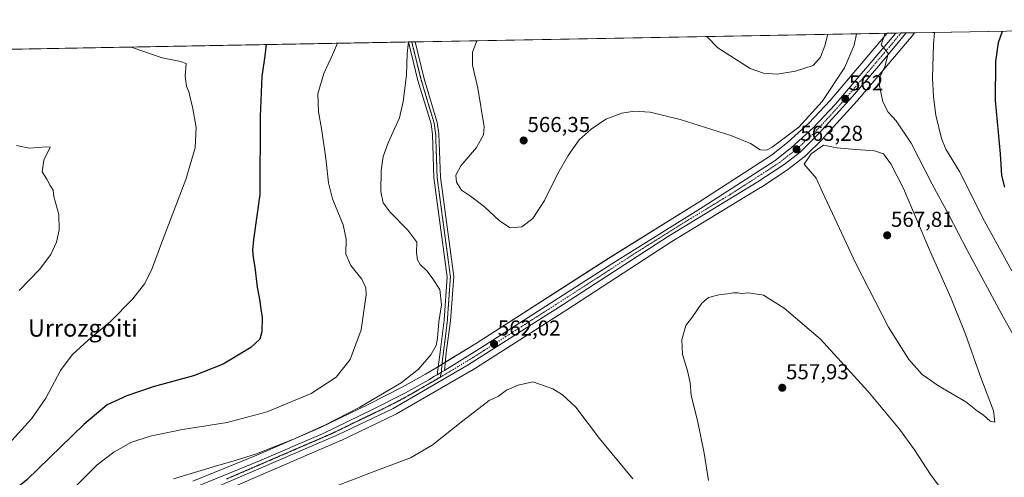
# Model space of a CAD drawing. Units: metres. Extents: x 624379 to 627830, y 4736494 to 4738869.
# Drawn here: x 627039 to 627497, y 4738656 to 4738869 of the extents above; entities that cross this region are included whole.
import ezdxf
from ezdxf.enums import TextEntityAlignment as Align

# ---------------------------------------------------------------- set-up
doc = ezdxf.new("R2010")
doc.units = ezdxf.units.M
doc.header["$MEASUREMENT"] = 0
doc.linetypes.add('TRAZO_Y_PUNTO', pattern=[1, 0.5, -0.25, 0, -0.25])
doc.linetypes.add('TRAZOS2', pattern=[0.375, 0.25, -0.125])
for name, color, linetype, lineweight in [('Camino', 19, 'Continuous', 0), ('Camino Cxs', 19, 'Continuous', 0), ('Camino eje', 39, 'TRAZO_Y_PUNTO', 13), ('Carretera de calzada única', 19, 'Continuous', 13), ('Carretera de calzada única Cxs', 19, 'Continuous', 13), ('Carretera de calzada única eje', 19, 'TRAZO_Y_PUNTO', 0), ('Carátula', 7, 'Continuous', 5), ('Comarca CxS', 133, 'Continuous', 0), ('Comunidad Autónoma CxS', 142, 'Continuous', 0), ('Cultivos herbáceos CxS', 92, 'Continuous', 0), ('Curva de nivel maestra', 36, 'Continuous', 30), ('Curva de nivel normal', 36, 'Continuous', 0), ('Municipio CxS', 142, 'Continuous', 0), ('Núcleo urbano', 19, 'Continuous', 0), ('Núcleo urbano CxS', 19, 'Continuous', 0), ('Provincia CxS', 1, 'Continuous', 0), ('Punto de cota en terreno', 7, 'Continuous', 0), ('Rótulo de punto de cota en terreno', 19, 'Continuous', 0), ('Texto cartográfico', 19, 'Continuous', 0), ('Vía pecuaria eje', 92, 'TRAZOS2', 0)]:
    doc.layers.add(name, color=color, linetype=linetype, lineweight=lineweight)
doc.styles.add('Arial', font='txt', dxfattribs={"height": 0.2})

# ---------------------------------------------------------------- blocks, each defined once
blk = doc.blocks.new('*U166')
at = {"layer": 'Núcleo urbano CxS', "color": 19, "linetype": 'Continuous', "lineweight": 0}
blk.add_polyline3d([(627119.94, 4738654.66, 561.09), (627149.82, 4738666.82, 559.66), (627179.37, 4738679.57, 559.66), (627201.95, 4738690.5, 559.98), (627217.46, 4738698.39, 560.89), (627228.29, 4738704.38, 561.31), (627230.89, 4738705.98, 561.46), (627234.25, 4738708.03, 561.43), (627251.96, 4738718.85, 562.11), (627313.29, 4738758.21, 562.48), (627355.85, 4738784.78, 562.63), (627389.19, 4738806.29, 563.69), (627396.59, 4738812.13, 563.64), (627406.54, 4738821.18, 564.02), (627416.52, 4738831.77, 563.07), (627443.03, 4738863, 559.65), (627455.76, 4738863.23, 556.75), (627454.09, 4738861.24, 557.27), (627442.12, 4738846.86, 559.53), (627429.15, 4738831.63, 561.85), (627429.09, 4738831.56, 561.86), (627413.45, 4738814.3, 564), (627413.34, 4738814.17, 564), (627404.59, 4738805.54, 564.33), (627404.41, 4738805.38, 564.33), (627404.3, 4738805.3, 564.32), (627396.85, 4738799.6, 563.92), (627396.68, 4738799.47, 563.92), (627384.22, 4738791.29, 562.94), (627384.13, 4738791.24, 562.94), (627342.86, 4738766.07, 561.63), (627293.94, 4738734.37, 562.66), (627249.73, 4738706.18, 562.56), (627249.62, 4738706.11, 562.56), (627214.69, 4738685.91, 561.06), (627214.49, 4738685.8, 561.06), (627189.01, 4738673.59, 560.63), (627188.9, 4738673.55, 560.62), (627121.76, 4738644.61, 562.8)], dxfattribs=at)
blk = doc.blocks.new('*U167')
at = {"layer": 'Cultivos herbáceos CxS', "color": 92, "linetype": 'Continuous', "lineweight": 0}
for points in [[(626693.44, 4738849.28, 543.8), (627443.03, 4738863, 559.65), (627416.52, 4738831.77, 563.07), (627406.54, 4738821.18, 564.02), (627396.59, 4738812.13, 563.64), (627389.19, 4738806.29, 563.69), (627355.85, 4738784.78, 562.63), (627313.29, 4738758.21, 562.48), (627313.29, 4738758.21, 562.48), (627251.96, 4738718.85, 562.11), (627234.25, 4738708.03, 561.43), (627230.89, 4738705.98, 561.46), (627228.29, 4738704.38, 561.31), (627217.46, 4738698.39, 560.89), (627201.95, 4738690.5, 559.98), (627179.37, 4738679.57, 559.66), (627149.82, 4738666.82, 559.66), (627119.94, 4738654.66, 561.09)], [(627121.76, 4738644.61, 562.8), (627188.9, 4738673.55, 560.62), (627189.01, 4738673.59, 560.63), (627214.49, 4738685.8, 561.06), (627214.69, 4738685.91, 561.06), (627249.62, 4738706.11, 562.56), (627249.73, 4738706.18, 562.56), (627293.94, 4738734.37, 562.66), (627342.86, 4738766.07, 561.63), (627384.13, 4738791.24, 562.94), (627384.22, 4738791.29, 562.94), (627396.68, 4738799.47, 563.92), (627396.85, 4738799.6, 563.92), (627404.3, 4738805.3, 564.32), (627404.41, 4738805.38, 564.33), (627404.59, 4738805.54, 564.33), (627413.34, 4738814.17, 564), (627413.45, 4738814.3, 564), (627429.09, 4738831.56, 561.86), (627429.15, 4738831.63, 561.85), (627442.12, 4738846.86, 559.53), (627454.09, 4738861.24, 557.27), (627455.76, 4738863.23, 556.75), (627558.42, 4738865.11, 550.83)]]:
    blk.add_polyline3d(points, dxfattribs=at)
blk = doc.blocks.new('*U192')
at = {"layer": 'Curva de nivel normal', "color": 36, "linetype": 'Continuous', "lineweight": 0}
for points in [[(627187.24, 4738858.32, 555), (627184.98, 4738852.99, 555), (627180.9, 4738844.25, 555), (627178.22, 4738834.75, 555), (627178.42, 4738826.42, 555), (627179.86, 4738818.61, 555), (627181.83, 4738804.75, 555), (627183.06, 4738793.35, 555), (627184.98, 4738785.97, 555), (627189.9, 4738773.83, 555), (627191.26, 4738767.23, 555), (627191.25, 4738760.29, 555), (627193.58, 4738754.95, 555), (627198.66, 4738748.61, 555), (627200.47, 4738744.59, 555), (627200.62, 4738741.36, 555), (627198.34, 4738725.03, 555), (627193.18, 4738711.22, 555), (627186.63, 4738703.08, 555), (627174.98, 4738695.36, 555), (627154.61, 4738686.95, 555), (627135.93, 4738681.99, 555), (627115.22, 4738678.62, 555), (627100.09, 4738675.64, 555), (627091.24, 4738672.66, 555), (627083.32, 4738668.15, 555), (627075.57, 4738662.2, 555), (627064.27, 4738651.06, 555)], [(627501.01, 4738752.44, 555), (627488.21, 4738775.61, 555), (627476.67, 4738798.62, 555), (627470.36, 4738809.02, 555), (627468.23, 4738814.02, 555), (627465.7, 4738824.88, 555), (627464.54, 4738833.45, 555), (627464.09, 4738842.04, 555), (627464.59, 4738858.1, 555), (627464.97, 4738863.4, 555)]]:
    blk.add_polyline3d(points, dxfattribs=at)
blk = doc.blocks.new('*U198')
at = {"layer": 'Curva de nivel normal', "color": 36, "linetype": 'Continuous', "lineweight": 0}
blk.add_polyline3d([(627037.94, 4738810.82, 540), (627044.05, 4738809.54, 540), (627051.82, 4738810.23, 540), (627053.69, 4738809.93, 540), (627050.69, 4738804.02, 540), (627049.91, 4738798.53, 540), (627052.04, 4738795.07, 540), (627053.59, 4738792.2, 540), (627054.97, 4738789.98, 540), (627055.39, 4738787.1, 540), (627057.66, 4738778.72, 540), (627057.79, 4738771.49, 540), (627056.64, 4738765.81, 540), (627053.99, 4738760.03, 540), (627048.68, 4738753.03, 540), (627039.24, 4738743.36, 540)], dxfattribs=at)
blk = doc.blocks.new('*U203')
at = {"layer": 'Curva de nivel normal', "color": 36, "linetype": 'Continuous', "lineweight": 0}
for points in [[(627220.31, 4738858.92, 560), (627219.64, 4738853.62, 560), (627219.36, 4738843.5, 560), (627217.87, 4738831.19, 560), (627216.08, 4738823.69, 560), (627210.85, 4738812.02, 560), (627208.55, 4738805.73, 560), (627207.65, 4738799.21, 560), (627207.4, 4738789.4, 560), (627208.48, 4738784.18, 560), (627211.77, 4738779.72, 560), (627220.07, 4738771.47, 560), (627224.17, 4738765.85, 560), (627224.11, 4738760.9, 560), (627224.52, 4738757.53, 560), (627225.83, 4738755.43, 560), (627228.97, 4738752.37, 560), (627231.68, 4738748.69, 560), (627234.94, 4738743.81, 560), (627235.63, 4738736.69, 560), (627234.39, 4738728.7, 560), (627233.84, 4738721.17, 560), (627233.25, 4738717.7, 560), (627230.68, 4738713.36, 560), (627225.03, 4738706.7, 560), (627216.93, 4738700.36, 560), (627197.63, 4738689.11, 560), (627181.77, 4738680.85, 560), (627167.64, 4738674.44, 560), (627149.64, 4738667.3, 560), (627139.64, 4738664.27, 560), (627130.5, 4738661.62, 560), (627111.06, 4738655.79, 560)], [(627359.85, 4738655.03, 560), (627357.86, 4738667.61, 560), (627354.78, 4738682.86, 560), (627351.8, 4738694.54, 560), (627351.3, 4738700.37, 560), (627350.16, 4738705.9, 560), (627347.8, 4738713.57, 560), (627347.5, 4738720.36, 560), (627349.36, 4738727.03, 560), (627352.37, 4738731.15, 560), (627356.73, 4738737.5, 560), (627359.89, 4738740.08, 560), (627364.63, 4738741.37, 560), (627368.69, 4738741.76, 560), (627371.49, 4738742.23, 560), (627373.59, 4738742.27, 560), (627375.4, 4738741.92, 560), (627378.5, 4738742.18, 560), (627385.4, 4738741.14, 560), (627395.06, 4738735.14, 560), (627411.95, 4738720.7, 560), (627434.07, 4738696.49, 560), (627448.76, 4738678.86, 560), (627455.68, 4738669.24, 560), (627463.14, 4738657.76, 560), (627473.44, 4738643.91, 560)], [(627513.89, 4738700.99, 560), (627497.18, 4738730.85, 560), (627480.14, 4738762.05, 560), (627471.78, 4738778.22, 560), (627463.87, 4738792.81, 560), (627454.15, 4738811.89, 560), (627447.14, 4738822.22, 560), (627443.46, 4738826.28, 560), (627440.98, 4738831.04, 560), (627439.47, 4738838.57, 560), (627439.35, 4738842.22, 560), (627442.01, 4738847.9, 560), (627443.39, 4738853.52, 560), (627442.05, 4738855.47, 560), (627440.28, 4738857.66, 560), (627442.05, 4738862.98, 560)]]:
    blk.add_polyline3d(points, dxfattribs=at)
blk = doc.blocks.new('*U207')
at = {"layer": 'Curva de nivel normal', "color": 36, "linetype": 'Continuous', "lineweight": 0}
for points in [[(627359.15, 4738861.46, 570), (627364.15, 4738856.26, 570), (627379.25, 4738846.52, 570), (627385.54, 4738844.35, 570), (627391.79, 4738844, 570), (627400.35, 4738845.32, 570), (627408.54, 4738848.02, 570), (627411.96, 4738851.84, 570), (627413.96, 4738857.17, 570), (627415.33, 4738862.49, 570)], [(627359.15, 4738861.46, 570)]]:
    blk.add_polyline3d(points, dxfattribs=at)
blk = doc.blocks.new('*U209')
at = {"layer": 'Curva de nivel normal', "color": 36, "linetype": 'Continuous', "lineweight": 0}
blk.add_polyline3d([(627090.34, 4738856.54, 545), (627091.72, 4738856.32, 545), (627105.74, 4738851.54, 545), (627114.32, 4738849.89, 545), (627116.9, 4738848.98, 545), (627116.51, 4738842.95, 545), (627117.06, 4738838.35, 545), (627118.34, 4738835.21, 545), (627118.85, 4738832.29, 545), (627119.88, 4738828.69, 545), (627121.52, 4738819.2, 545), (627121.12, 4738809.7, 545), (627116.7, 4738794.95, 545), (627105.84, 4738766.59, 545), (627100.76, 4738752.76, 545), (627097.47, 4738746.38, 545), (627092.05, 4738739.48, 545), (627081.58, 4738728.72, 545), (627071.37, 4738720.22, 545), (627063.87, 4738713.49, 545), (627058.48, 4738706.06, 545), (627051.61, 4738693.28, 545), (627044.99, 4738683.64, 545), (627035.6, 4738673.44, 545)], dxfattribs=at)
blk = doc.blocks.new('*U219')
at = {"layer": 'Curva de nivel maestra', "color": 36, "linetype": 'Continuous', "lineweight": 30}
for points in [[(627154.08, 4738857.71, 550), (627153.53, 4738852.41, 550), (627152.18, 4738842.88, 550), (627151.28, 4738824.19, 550), (627151.15, 4738788.02, 550), (627148.22, 4738767.12, 550), (627147.77, 4738762.16, 550), (627148.02, 4738758.74, 550), (627148.82, 4738754.13, 550), (627149.91, 4738744.95, 550), (627151.14, 4738738.39, 550), (627151.6, 4738734.46, 550), (627152.24, 4738730.89, 550), (627152.17, 4738724.18, 550), (627151.15, 4738720.71, 550), (627146.98, 4738716.76, 550), (627134.16, 4738709.01, 550), (627120.36, 4738703.7, 550), (627101.5, 4738698.48, 550), (627089.32, 4738694.39, 550), (627080.15, 4738690.2, 550), (627069.29, 4738680.96, 550), (627042.73, 4738655.34, 550), (627024.66, 4738640.34, 550)], [(627497.71, 4738791.44, 550), (627496.38, 4738796.8, 550), (627495.72, 4738806.92, 550), (627493.32, 4738831.66, 550), (627493.53, 4738849.79, 550), (627494.79, 4738858.65, 550), (627496.62, 4738863.98, 550)]]:
    blk.add_polyline3d(points, dxfattribs=at)
blk = doc.blocks.new('5PATER')
at = {"layer": 'Carátula', "linetype": 'Continuous', "lineweight": 5}
h = blk.add_hatch(color=250, dxfattribs=at)
edge = h.paths.add_edge_path()
edge.add_ellipse((0, 0.01), major_axis=(-1.33, -1.34), ratio=0.999422, start_angle=0, end_angle=360)

msp = doc.modelspace()

# ---------------------------------------------------------------- linework, layer by layer
at = {"layer": 'Camino', "color": 19, "linetype": 'Continuous', "lineweight": 0}
for points in [[(627220.31, 4738858.92, 560.03), (627223.37, 4738858.98, 560.61)], [(627233.69, 4738704.18, 561.79), (627235.1, 4738714.62, 560.63), (627236.92, 4738729.54, 560.55), (627238.33, 4738749.7, 561.41), (627232.15, 4738795.81, 563.73), (627231.47, 4738815.9, 562), (627230.8, 4738820.86, 561.98), (627224.73, 4738841.03, 561.24), (627220.31, 4738858.92, 560.03)], [(627223.37, 4738858.98, 560.61), (627227.63, 4738841.82, 561.84), (627233.74, 4738821.5, 562.5), (627234.47, 4738816.15, 562.43), (627235.15, 4738796.06, 563.99), (627241.34, 4738749.79, 561.95), (627239.9, 4738729.17, 560.99), (627237.92, 4738714.28, 561.15), (627237, 4738706.2, 561.68)], [(627237, 4738706.2, 561.68), (627235.61, 4738705.35, 561.73), (627233.69, 4738704.18, 561.79)]]:
    msp.add_polyline3d(points, dxfattribs=at)
at = {"layer": 'Camino Cxs', "color": 19, "linetype": 'Continuous', "lineweight": 0}
msp.add_polyline3d([(627237, 4738706.2, 561.68), (627235.61, 4738705.35, 561.73), (627233.69, 4738704.18, 561.79), (627235.1, 4738714.62, 560.63), (627236.92, 4738729.54, 560.55), (627238.33, 4738749.7, 561.41), (627232.15, 4738795.81, 563.73), (627231.47, 4738815.9, 562), (627230.8, 4738820.86, 561.98), (627224.73, 4738841.03, 561.24), (627220.31, 4738858.92, 560.03), (627220.31, 4738858.92, 560.03), (627223.37, 4738858.98, 560.61), (627227.63, 4738841.82, 561.84), (627233.74, 4738821.5, 562.5), (627234.47, 4738816.15, 562.43), (627235.15, 4738796.06, 563.99), (627241.34, 4738749.79, 561.95), (627239.9, 4738729.17, 560.99), (627237.92, 4738714.28, 561.15), (627237, 4738706.2, 561.68)], close=True, dxfattribs=at)
at = {"layer": 'Camino eje', "color": 39, "linetype": 'TRAZO_Y_PUNTO', "lineweight": 13}
msp.add_polyline3d([(627221.84, 4738858.95, 560.36), (627221.85, 4738858.9, 560.37), (627224.05, 4738850.01, 560.93), (627226.18, 4738841.43, 561.59), (627229.22, 4738831.34, 561.88), (627232.27, 4738821.18, 562.26), (627232.64, 4738818.51, 562.11), (627232.97, 4738816.03, 562.22), (627233.65, 4738795.94, 563.86), (627236.74, 4738772.88, 562.66), (627239.84, 4738749.75, 561.68), (627238.41, 4738729.36, 560.78), (627237.53, 4738722.01, 561.02), (627236.07, 4738710.63, 561.17), (627235.61, 4738705.35, 561.73), (627235.14, 4738703.04, 561.91)], dxfattribs=at)
at = {"layer": 'Carretera de calzada única', "color": 19, "linetype": 'Continuous', "lineweight": 13}
for points in [[(627451.79, 4738863.16, 558.69), (627439.82, 4738848.79, 560.27), (627426.87, 4738833.57, 561.78), (627411.23, 4738816.31, 563.43), (627402.48, 4738807.68, 563.56), (627395.03, 4738801.98, 563.35), (627382.57, 4738793.8, 562.91), (627341.26, 4738768.61, 562.01), (627292.32, 4738736.89, 562.3), (627248.12, 4738708.71, 562.01), (627213.19, 4738688.51, 561.51), (627187.71, 4738676.3, 561.11), (627120.48, 4738647.32, 561.95)], [(627237, 4738706.2, 561.68), (627253.55, 4738716.31, 561.97), (627314.89, 4738755.67, 562.25), (627357.46, 4738782.25, 562.47), (627390.94, 4738803.85, 563.11), (627398.53, 4738809.84, 563.24), (627408.64, 4738819.04, 563.22), (627418.76, 4738829.77, 562.5), (627447.02, 4738863.07, 559.33)], [(627447.02, 4738863.07, 559.33), (627451.79, 4738863.16, 558.69)], [(627121.07, 4738651.88, 561.55), (627150.98, 4738664.05, 561.23), (627180.62, 4738676.84, 560.9), (627203.28, 4738687.81, 561.23), (627218.87, 4738695.74, 561.46), (627229.8, 4738701.79, 561.71), (627232.46, 4738703.42, 561.82), (627233.69, 4738704.18, 561.79)], [(627237, 4738706.2, 561.68), (627235.61, 4738705.35, 561.73), (627233.69, 4738704.18, 561.79)]]:
    msp.add_polyline3d(points, dxfattribs=at)
at = {"layer": 'Carretera de calzada única Cxs', "color": 19, "linetype": 'Continuous', "lineweight": 13}
msp.add_polyline3d([(627121.07, 4738651.88, 561.55), (627150.98, 4738664.05, 561.23), (627180.62, 4738676.84, 560.9), (627203.28, 4738687.81, 561.23), (627218.87, 4738695.74, 561.46), (627229.8, 4738701.79, 561.71), (627232.46, 4738703.42, 561.82), (627233.69, 4738704.18, 561.79), (627235.61, 4738705.35, 561.73), (627237, 4738706.2, 561.68), (627253.55, 4738716.31, 561.97), (627314.89, 4738755.67, 562.25), (627357.46, 4738782.25, 562.47), (627390.94, 4738803.85, 563.11), (627398.53, 4738809.84, 563.24), (627408.64, 4738819.04, 563.22), (627418.76, 4738829.77, 562.5), (627447.02, 4738863.07, 559.33), (627451.79, 4738863.16, 558.69), (627439.82, 4738848.79, 560.27), (627426.87, 4738833.57, 561.78), (627411.23, 4738816.31, 563.43), (627402.48, 4738807.68, 563.56), (627395.03, 4738801.98, 563.35), (627382.57, 4738793.8, 562.91), (627341.26, 4738768.61, 562.01), (627292.32, 4738736.89, 562.3), (627248.12, 4738708.71, 562.01), (627213.19, 4738688.51, 561.51), (627187.71, 4738676.3, 561.11), (627120.48, 4738647.32, 561.95)], dxfattribs=at)
at = {"layer": 'Carretera de calzada única eje', "color": 19, "linetype": 'TRAZO_Y_PUNTO', "lineweight": 0}
for points in [[(627449.44, 4738863.12, 559.05), (627445.44, 4738858.32, 559.63), (627429.28, 4738839.27, 561.43), (627422.82, 4738831.67, 562.11), (627415, 4738823.04, 562.85), (627409.94, 4738817.67, 563.21), (627405.57, 4738813.35, 563.25), (627400.5, 4738808.76, 563.24), (627396.78, 4738805.91, 563.14), (627392.98, 4738802.92, 563.14), (627386.75, 4738798.83, 563.02), (627370.01, 4738788.01, 562.7), (627349.35, 4738775.43, 562.24), (627328.07, 4738762.14, 562.15), (627303.6, 4738746.27, 562.2), (627272.94, 4738726.59, 562.11), (627250.83, 4738712.51, 561.96), (627238.96, 4738705.25, 561.83), (627235.14, 4738703.04, 561.91)], [(627235.14, 4738703.04, 561.91), (627221.5, 4738695.15, 561.68), (627216.03, 4738692.13, 561.56), (627208.23, 4738688.16, 561.61), (627195.48, 4738682.05, 561.32), (627184.17, 4738676.57, 561.12), (627167.35, 4738669.33, 561.23), (627152.53, 4738662.93, 561.58), (627135.73, 4738655.68, 561.61)]]:
    msp.add_polyline3d(points, dxfattribs=at)
at = {"layer": 'Comarca CxS', "color": 133, "linetype": 'Continuous', "lineweight": 0}
msp.add_polyline3d([(627829.58, 4736555.93, 496.8), (624420.61, 4736493.55, 554.53), (624384.81, 4738477.44, 515.16), (624378.87, 4738806.91, 518.39), (624651.35, 4738811.9, 524.87), (625051.38, 4738819.22, 521.9), (626915.56, 4738853.34, 546.55), (627549.93, 4738864.96, 549.1), (627786.71, 4738869.29, 554.54), (627792.22, 4738572.16, 528.81), (627829.58, 4736555.93, 496.8)], close=True, dxfattribs=at)
msp.add_polyline3d([(627829.58, 4736555.93, 496.8), (624420.61, 4736493.55, 554.53), (624384.81, 4738477.44, 515.16), (624378.87, 4738806.91, 518.39), (624651.35, 4738811.9, 524.87), (625051.38, 4738819.22, 521.9), (626915.56, 4738853.34, 546.55), (627549.93, 4738864.96, 549.1), (627786.71, 4738869.29, 554.54), (627792.22, 4738572.16, 528.81), (627829.58, 4736555.93, 496.8)], close=True, dxfattribs=at)
at = {"layer": 'Comunidad Autónoma CxS', "color": 142, "linetype": 'Continuous', "lineweight": 0}
msp.add_polyline3d([(624902.9, 4736502.38, 579.13), (624420.61, 4736493.55, 554.53), (624410.92, 4737030.73, 632.24), (624378.87, 4738806.91, 518.39), (627786.71, 4738869.29, 554.54), (627829.58, 4736555.93, 496.8), (624902.9, 4736502.38, 579.13)], close=True, dxfattribs=at)
msp.add_polyline3d([(624902.9, 4736502.38, 579.13), (624420.61, 4736493.55, 554.53), (624410.92, 4737030.73, 632.24), (624378.87, 4738806.91, 518.39), (627786.71, 4738869.29, 554.54), (627829.58, 4736555.93, 496.8), (624902.9, 4736502.38, 579.13)], close=True, dxfattribs=at)
at = {"layer": 'Cultivos herbáceos CxS', "color": 92, "linetype": 'Continuous', "lineweight": 0}
for points in [[(626693.44, 4738849.28, 543.8), (626774.63, 4738850.76, 540.94), (627220.31, 4738858.92, 560.03), (627221.84, 4738858.95, 560.36), (627223.37, 4738858.98, 560.61), (627443.03, 4738863, 559.65)], [(627119.94, 4738654.66, 561.09), (627149.82, 4738666.82, 559.66), (627179.37, 4738679.57, 559.66), (627201.95, 4738690.5, 559.98), (627217.46, 4738698.39, 560.89), (627228.29, 4738704.38, 561.31), (627230.89, 4738705.98, 561.46), (627234.21, 4738708.01, 561.43), (627234.24, 4738708.03, 561.43), (627235.93, 4738709.06, 561.33), (627235.94, 4738709.06, 561.33), (627237.43, 4738709.98, 561.37), (627251.96, 4738718.85, 562.11), (627313.28, 4738758.21, 562.48), (627355.85, 4738784.78, 562.63), (627389.19, 4738806.29, 563.69), (627396.59, 4738812.13, 563.64), (627406.54, 4738821.18, 564.02), (627416.52, 4738831.77, 563.07), (627443.03, 4738863, 559.65)], [(627455.76, 4738863.23, 556.75), (627454.09, 4738861.24, 557.27), (627442.12, 4738846.86, 559.53), (627429.15, 4738831.63, 561.85), (627429.09, 4738831.56, 561.86), (627413.45, 4738814.3, 564), (627413.34, 4738814.17, 564), (627404.59, 4738805.54, 564.33), (627404.41, 4738805.38, 564.33), (627404.3, 4738805.3, 564.32), (627396.85, 4738799.6, 563.92), (627396.68, 4738799.47, 563.92), (627384.22, 4738791.29, 562.94), (627384.13, 4738791.24, 562.94), (627342.86, 4738766.07, 561.63), (627293.94, 4738734.37, 562.66), (627249.73, 4738706.18, 562.56), (627249.62, 4738706.11, 562.56), (627214.69, 4738685.91, 561.06), (627214.49, 4738685.81, 561.06), (627189.01, 4738673.6, 560.63), (627188.9, 4738673.55, 560.62), (627121.76, 4738644.61, 562.8)], [(627455.76, 4738863.23, 556.75), (627558.42, 4738865.11, 550.83)]]:
    msp.add_polyline3d(points, dxfattribs=at)
at = {"layer": 'Curva de nivel normal', "color": 36, "linetype": 'Continuous', "lineweight": 0}
for points in [[(627252.13, 4738859.5, 565), (627250.07, 4738854.18, 565), (627250.05, 4738848.12, 565), (627252.52, 4738837.48, 565), (627255.47, 4738819.52, 565), (627255.28, 4738815.76, 565), (627252, 4738809.78, 565), (627244.69, 4738801.26, 565), (627242.36, 4738796.96, 565), (627242.61, 4738793.76, 565), (627245.04, 4738789.95, 565), (627249.24, 4738787.15, 565), (627255.56, 4738782.47, 565), (627262.63, 4738775.7, 565), (627267.63, 4738772.46, 565), (627273.08, 4738772.98, 565), (627278.12, 4738776.77, 565), (627283.67, 4738785.19, 565), (627289.82, 4738797.69, 565), (627294.55, 4738806.19, 565), (627299.79, 4738813.35, 565), (627305.29, 4738818.35, 565), (627312.18, 4738823.02, 565), (627319.62, 4738825.82, 565), (627325.4, 4738826.67, 565), (627332.74, 4738826.27, 565), (627346.63, 4738822.8, 565), (627370.22, 4738815.38, 565), (627379.42, 4738811.78, 565), (627383.89, 4738808.69, 565), (627386.88, 4738808.56, 565), (627389.45, 4738809.93, 565), (627401.91, 4738819.33, 565), (627412.78, 4738831.19, 565), (627423.15, 4738846.85, 565), (627427.57, 4738857.42, 565), (627428.8, 4738862.74, 565)], [(627493.04, 4738682.07, 565), (627492.41, 4738687.33, 565), (627486.03, 4738704.12, 565), (627479.39, 4738723.06, 565), (627472.84, 4738739.59, 565), (627462.67, 4738762.22, 565), (627450.6, 4738790.79, 565), (627444.71, 4738802.21, 565), (627441.28, 4738806.88, 565), (627437.03, 4738808.3, 565), (627428.45, 4738808.85, 565), (627419.65, 4738809.75, 565), (627413.42, 4738810.88, 565), (627407.6, 4738806.95, 565), (627404.43, 4738802.15, 565), (627409.97, 4738795.52, 565), (627412.88, 4738789.02, 565), (627418.66, 4738776.88, 565), (627428.22, 4738756.13, 565), (627443.58, 4738726.33, 565), (627453.12, 4738711.21, 565), (627459.26, 4738704.34, 565), (627466.93, 4738699.01, 565), (627479.63, 4738691.49, 565), (627485.04, 4738687.22, 565), (627487.61, 4738685.47, 565), (627490.94, 4738682.6, 565), (627493.04, 4738682.07, 565)], [(627324.66, 4738655.76, 565), (627309.2, 4738674.5, 565), (627298.15, 4738689.01, 565), (627291.94, 4738694.88, 565), (627287.49, 4738697.57, 565), (627278.18, 4738700.91, 565), (627271.36, 4738699.26, 565), (627265.87, 4738696.93, 565), (627262.25, 4738694.19, 565), (627257.87, 4738692.13, 565), (627245.63, 4738682.76, 565), (627231.3, 4738671.4, 565), (627221.3, 4738665.52, 565), (627203.97, 4738659.01, 565), (627180.22, 4738649.87, 565)]]:
    msp.add_polyline3d(points, dxfattribs=at)
at = {"layer": 'Municipio CxS', "color": 142, "linetype": 'Continuous', "lineweight": 0}
msp.add_polyline3d([(626915.56, 4738853.34, 546.55), (627549.93, 4738864.96, 549.1)], dxfattribs=at)
msp.add_polyline3d([(626915.56, 4738853.34, 546.55), (627549.93, 4738864.96, 549.1)], dxfattribs=at)
at = {"layer": 'Núcleo urbano', "color": 19, "linetype": 'Continuous', "lineweight": 0}
for points in [[(627119.94, 4738654.66, 561.09), (627149.82, 4738666.82, 559.66), (627179.37, 4738679.57, 559.66), (627201.95, 4738690.5, 559.98), (627217.46, 4738698.39, 560.89), (627228.29, 4738704.38, 561.31), (627230.89, 4738705.98, 561.46), (627234.21, 4738708.01, 561.43), (627234.24, 4738708.03, 561.43), (627235.93, 4738709.06, 561.33), (627235.94, 4738709.06, 561.33), (627237.43, 4738709.98, 561.37), (627251.96, 4738718.85, 562.11), (627313.28, 4738758.21, 562.48), (627355.85, 4738784.78, 562.63), (627389.19, 4738806.29, 563.69), (627396.59, 4738812.13, 563.64), (627406.54, 4738821.18, 564.02), (627416.52, 4738831.77, 563.07), (627443.03, 4738863, 559.65)], [(627455.76, 4738863.23, 556.75), (627454.09, 4738861.24, 557.27), (627442.12, 4738846.86, 559.53), (627429.15, 4738831.63, 561.85), (627429.09, 4738831.56, 561.86), (627413.45, 4738814.3, 564), (627413.34, 4738814.17, 564), (627404.59, 4738805.54, 564.33), (627404.41, 4738805.38, 564.33), (627404.3, 4738805.3, 564.32), (627396.85, 4738799.6, 563.92), (627396.68, 4738799.47, 563.92), (627384.22, 4738791.29, 562.94), (627384.13, 4738791.24, 562.94), (627342.86, 4738766.07, 561.63), (627293.94, 4738734.37, 562.66), (627249.73, 4738706.18, 562.56), (627249.62, 4738706.11, 562.56), (627214.69, 4738685.91, 561.06), (627214.49, 4738685.81, 561.06), (627189.01, 4738673.6, 560.63), (627188.9, 4738673.55, 560.62), (627121.76, 4738644.61, 562.8)], [(627443.03, 4738863, 559.65), (627447.02, 4738863.07, 559.33), (627449.44, 4738863.12, 559.05), (627451.79, 4738863.16, 558.69), (627455.76, 4738863.23, 556.75)]]:
    msp.add_polyline3d(points, dxfattribs=at)
at = {"layer": 'Provincia CxS', "color": 1, "linetype": 'Continuous', "lineweight": 0}
msp.add_polyline3d([(627829.58, 4736555.93, 496.8), (624420.61, 4736493.55, 554.53), (624378.87, 4738806.91, 518.39), (627786.71, 4738869.29, 554.54), (627829.58, 4736555.93, 496.8)], close=True, dxfattribs=at)
msp.add_polyline3d([(627829.58, 4736555.93, 496.8), (624420.61, 4736493.55, 554.53), (624378.87, 4738806.91, 518.39), (627786.71, 4738869.29, 554.54), (627829.58, 4736555.93, 496.8)], close=True, dxfattribs=at)
at = {"layer": 'Vía pecuaria eje', "color": 92, "linetype": 'TRAZOS2', "lineweight": 0}
msp.add_polyline3d([(627221.84, 4738858.95, 560.36), (627221.85, 4738858.94, 560.36), (627221.85, 4738858.9, 560.37), (627221.86, 4738858.85, 560.37), (627222.04, 4738858.13, 560.42), (627223.05, 4738854.07, 560.63), (627224.05, 4738850.01, 560.93), (627225.12, 4738845.72, 561.33), (627226.18, 4738841.43, 561.59), (627227.19, 4738838.06, 561.63), (627228.2, 4738834.7, 561.61), (627229.22, 4738831.34, 561.88), (627230.23, 4738827.95, 562.23), (627231.25, 4738824.57, 562.32), (627232.27, 4738821.18, 562.26), (627232.64, 4738818.51, 562.11), (627232.97, 4738816.03, 562.22), (627233.08, 4738812.68, 562.44), (627233.2, 4738809.33, 563.01), (627233.31, 4738805.98, 563.44), (627233.42, 4738802.63, 563.75), (627233.54, 4738799.28, 563.83), (627233.65, 4738795.94, 563.86), (627234.27, 4738791.32, 563.88), (627234.89, 4738786.71, 563.83), (627235.5, 4738782.1, 563.62), (627236.12, 4738777.49, 563.15), (627236.74, 4738772.88, 562.66), (627237.36, 4738768.25, 562.18), (627237.98, 4738763.63, 562.14), (627238.6, 4738759, 562.22), (627239.22, 4738754.37, 561.95), (627239.84, 4738749.75, 561.68), (627239.59, 4738746.31, 561.4), (627239.35, 4738742.87, 561.11), (627239.11, 4738739.44, 560.88), (627238.88, 4738736.08, 560.76), (627238.64, 4738732.72, 560.72), (627238.41, 4738729.36, 560.78), (627237.97, 4738725.68, 560.96), (627237.53, 4738722.01, 561.02), (627237.05, 4738718.22, 560.87), (627236.56, 4738714.42, 560.93), (627236.07, 4738710.63, 561.17), (627235.83, 4738707.91, 561.46), (627235.59, 4738705.34, 561.73), (627235.58, 4738705.19, 561.75), (627235.14, 4738703.04, 561.91), (627231.73, 4738701.07, 561.84), (627228.32, 4738699.1, 561.79), (627224.91, 4738697.12, 561.68), (627221.5, 4738695.15, 561.68), (627218.76, 4738693.64, 561.73), (627216.03, 4738692.13, 561.56), (627212.13, 4738690.15, 561.55), (627208.23, 4738688.16, 561.61), (627203.98, 4738686.12, 561.28), (627199.73, 4738684.09, 561.45), (627195.48, 4738682.05, 561.32), (627191.71, 4738680.22, 561.23), (627187.94, 4738678.4, 561.49), (627184.17, 4738676.57, 561.12), (627179.96, 4738674.76, 561.17), (627175.76, 4738672.95, 561.4), (627171.55, 4738671.14, 561.12), (627167.35, 4738669.33, 561.23), (627163.64, 4738667.73, 561.4), (627159.94, 4738666.13, 561.28), (627156.23, 4738664.53, 561.38), (627152.53, 4738662.93, 561.58), (627148.33, 4738661.12, 561.38), (627144.13, 4738659.31, 561.48), (627139.93, 4738657.49, 561.68), (627135.73, 4738655.68, 561.61)], dxfattribs=at)

# ---------------------------------------------------------------- block references
at = {"layer": 'Cultivos herbáceos CxS', "color": 92, "linetype": 'Continuous', "lineweight": 0}
msp.add_blockref('*U167', (0, 0), dxfattribs=at)
at = {"layer": 'Curva de nivel maestra', "color": 36, "linetype": 'Continuous', "lineweight": 30}
msp.add_blockref('*U219', (0, 0), dxfattribs=at)
at = {"layer": 'Curva de nivel normal', "color": 36, "linetype": 'Continuous', "lineweight": 0}
for name in ['*U192', '*U203', '*U207', '*U209', '*U198']:
    msp.add_blockref(name, (0, 0), dxfattribs=at)
at = {"layer": 'Núcleo urbano CxS', "color": 19, "linetype": 'Continuous', "lineweight": 0}
msp.add_blockref('*U166', (0, 0), dxfattribs=at)
at = {"layer": 'Punto de cota en terreno', "linetype": 'Continuous', "lineweight": 0}
for p in [(627423.49, 4738832.46, 562), (627273.91, 4738813.1, 566.35), (627400.83, 4738809, 563.28), (627443, 4738769, 567.81), (627260.14, 4738718.44, 562.02), (627394.2, 4738698.1, 557.93)]:
    msp.add_blockref('5PATER', p, dxfattribs=at)

# ---------------------------------------------------------------- texts
at = {"layer": 'Rótulo de punto de cota en terreno', "color": 19, "linetype": 'Continuous', "lineweight": 0, "style": 'Arial'}
for s, p in [('562', (627425.25, 4738834.22)), ('566,35', (627275.67, 4738814.86)), ('563,28', (627402.59, 4738810.76)), ('567,81', (627444.76, 4738770.76)), ('562,02', (627261.9, 4738720.2)), ('557,93', (627395.96, 4738699.86))]:
    msp.add_text(s, height=7, dxfattribs=at).set_placement(p, align=Align.BOTTOM_LEFT)
at = {"layer": 'Texto cartográfico', "color": 19, "linetype": 'Continuous', "lineweight": 0, "style": 'Arial'}
msp.add_text('Urrozgoiti', height=8, dxfattribs=at).set_placement((627068.82, 4738725.85), align=Align.MIDDLE_CENTER)

doc.saveas('drawing.dxf')
